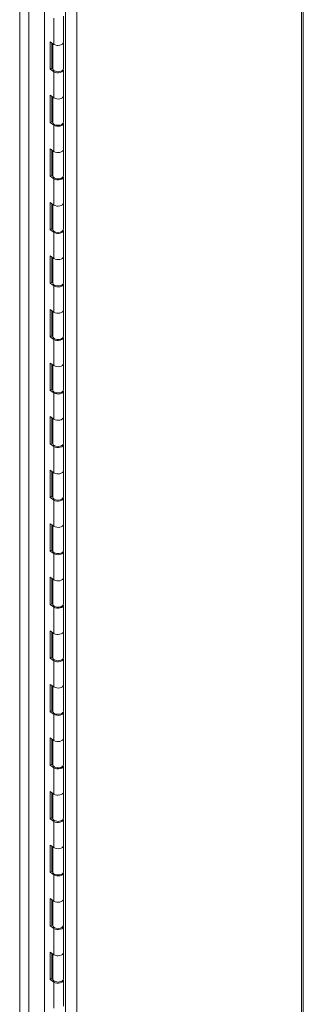
# Model space of a CAD drawing. Units: inches. Extents: x 12 to 359, y 7 to 223.
# Drawn here: x 354 to 359, y 90 to 109 of the extents above; entities that cross this region are included whole.
import ezdxf

# ---------------------------------------------------------------- set-up
doc = ezdxf.new("R2010")
doc.units = ezdxf.units.IN
doc.header["$LTSCALE"] = 22
doc.header["$MEASUREMENT"] = 0
doc.layers.add('Visible (ANSI)', color=7, linetype='Continuous', lineweight=5)
doc.layers.add('Visible Narrow (ANSI)', color=7, linetype='Continuous', lineweight=5)

msp = doc.modelspace()

# ---------------------------------------------------------------- linework, layer by layer
at = {"layer": 'Visible (ANSI)'}
for p, q in [((358.9486, 122.0809), (358.9486, 85.1238)), ((353.9844, 83.6493), (353.9844, 118.6096)), ((354.3475, 108.2366), (354.3475, 108.7402)), ((354.0941, 108.2487), (354.1668, 108.1987)), ((354.0941, 107.7245), (354.0941, 108.2487)), ((354.1273, 108.2259), (354.1273, 107.7405)), ((354.1429, 107.733), (354.1429, 108.2152)), ((354.3475, 107.733), (354.3475, 108.2366)), ((354.1273, 107.7405), (354.0941, 107.7245)), ((354.1668, 107.6746), (354.0941, 107.7245)), ((354.1273, 107.7405), (354.143, 107.7298)), ((354.3475, 107.2088), (354.3475, 107.7124)), ((354.0941, 107.2209), (354.1668, 107.171)), ((354.0941, 106.6967), (354.0941, 107.2209)), ((354.1273, 107.1981), (354.1273, 106.7128)), ((354.1429, 106.7052), (354.1429, 107.1874)), ((354.3475, 106.7052), (354.3475, 107.2088)), ((354.1273, 106.7128), (354.0941, 106.6967)), ((354.1668, 106.6468), (354.0941, 106.6967)), ((354.1273, 106.7128), (354.143, 106.702)), ((354.3475, 106.1811), (354.3475, 106.6847)), ((354.0941, 106.1931), (354.1668, 106.1432)), ((354.0941, 105.6689), (354.0941, 106.1931)), ((354.1273, 106.1703), (354.1273, 105.685)), ((354.1429, 105.6775), (354.1429, 106.1596)), ((354.3475, 105.6775), (354.3475, 106.1811)), ((354.1273, 105.685), (354.0941, 105.6689)), ((354.1668, 105.619), (354.0941, 105.6689)), ((354.1273, 105.685), (354.143, 105.6742)), ((354.3475, 105.1533), (354.3475, 105.6569)), ((354.0941, 105.1653), (354.1668, 105.1154)), ((354.0941, 104.6412), (354.0941, 105.1653)), ((354.1273, 105.1425), (354.1273, 104.6572)), ((354.1429, 104.6497), (354.1429, 105.1318)), ((354.3475, 104.6497), (354.3475, 105.1533)), ((354.1273, 104.6572), (354.0941, 104.6412)), ((354.1668, 104.5913), (354.0941, 104.6412)), ((354.1273, 104.6572), (354.143, 104.6464)), ((354.3475, 104.1255), (354.3475, 104.6291)), ((354.0941, 104.1376), (354.1668, 104.0876)), ((354.0941, 103.6134), (354.0941, 104.1376)), ((354.1273, 104.1148), (354.1273, 103.6294)), ((354.1429, 103.6219), (354.1429, 104.1041)), ((354.3475, 103.6219), (354.3475, 104.1255)), ((354.1273, 103.6294), (354.0941, 103.6134)), ((354.1668, 103.5635), (354.0941, 103.6134)), ((354.1273, 103.6294), (354.143, 103.6187)), ((354.3475, 103.0977), (354.3475, 103.6014)), ((354.0941, 103.1098), (354.1668, 103.0599)), ((354.0941, 102.5856), (354.0941, 103.1098)), ((354.1273, 103.087), (354.1273, 102.6017)), ((354.1429, 102.5941), (354.1429, 103.0763)), ((354.3475, 102.5941), (354.3475, 103.0977)), ((354.1273, 102.6017), (354.0941, 102.5856)), ((354.1668, 102.5357), (354.0941, 102.5856)), ((354.1273, 102.6017), (354.143, 102.5909)), ((354.3475, 102.07), (354.3475, 102.5736)), ((354.0941, 102.082), (354.1668, 102.0321)), ((354.0941, 101.5578), (354.0941, 102.082)), ((354.1273, 102.0592), (354.1273, 101.5739)), ((354.1429, 101.5664), (354.1429, 102.0485)), ((354.3475, 101.5664), (354.3475, 102.07)), ((354.1273, 101.5739), (354.0941, 101.5578)), ((354.1668, 101.5079), (354.0941, 101.5578)), ((354.1273, 101.5739), (354.143, 101.5631)), ((354.3475, 101.0422), (354.3475, 101.5458)), ((354.0941, 101.0542), (354.1668, 101.0043)), ((354.0941, 100.5301), (354.0941, 101.0542)), ((354.1273, 101.0314), (354.1273, 100.5461)), ((354.1429, 100.5386), (354.1429, 101.0208)), ((354.3475, 100.5386), (354.3475, 101.0422)), ((354.1273, 100.5461), (354.0941, 100.5301)), ((354.1273, 100.5461), (354.143, 100.5353)), ((354.1668, 100.4802), (354.0941, 100.5301)), ((354.3475, 100.0144), (354.3475, 100.518)), ((354.0941, 100.0265), (354.1668, 99.9766)), ((354.0941, 99.5023), (354.0941, 100.0265)), ((354.1273, 100.0037), (354.1273, 99.5184)), ((354.1429, 99.5108), (354.1429, 99.993)), ((354.3475, 99.5108), (354.3475, 100.0144)), ((354.1273, 99.5184), (354.0941, 99.5023)), ((354.1668, 99.4524), (354.0941, 99.5023)), ((354.1273, 99.5184), (354.143, 99.5076)), ((354.3475, 98.9866), (354.3475, 99.4903)), ((354.0941, 98.9987), (354.1668, 98.9488)), ((354.0941, 98.4745), (354.0941, 98.9987)), ((354.1273, 98.9759), (354.1273, 98.4906)), ((354.1429, 98.483), (354.1429, 98.9652)), ((354.3475, 98.483), (354.3475, 98.9866)), ((354.1273, 98.4906), (354.0941, 98.4745)), ((354.1668, 98.4246), (354.0941, 98.4745)), ((354.1273, 98.4906), (354.143, 98.4798)), ((354.3475, 97.9589), (354.3475, 98.4625)), ((354.0941, 97.9709), (354.1668, 97.921)), ((354.0941, 97.4468), (354.0941, 97.9709)), ((354.1273, 97.9481), (354.1273, 97.4628)), ((354.1429, 97.4553), (354.1429, 97.9374)), ((354.3475, 97.4553), (354.3475, 97.9589)), ((354.1273, 97.4628), (354.0941, 97.4468)), ((354.1668, 97.3968), (354.0941, 97.4468)), ((354.1273, 97.4628), (354.143, 97.452)), ((354.3475, 96.9311), (354.3475, 97.4347)), ((354.0941, 96.9431), (354.1668, 96.8932)), ((354.0941, 96.419), (354.0941, 96.9431)), ((354.1273, 96.9203), (354.1273, 96.435)), ((354.1429, 96.4275), (354.1429, 96.9097)), ((354.3475, 96.4275), (354.3475, 96.9311)), ((354.1273, 96.435), (354.0941, 96.419)), ((354.1668, 96.3691), (354.0941, 96.419)), ((354.1273, 96.435), (354.143, 96.4242)), ((354.3475, 95.9033), (354.3475, 96.4069)), ((354.0941, 95.9154), (354.1668, 95.8655)), ((354.0941, 95.3912), (354.0941, 95.9154)), ((354.1273, 95.8926), (354.1273, 95.4073)), ((354.1429, 95.3997), (354.1429, 95.8819)), ((354.3475, 95.3997), (354.3475, 95.9033)), ((354.1273, 95.4073), (354.0941, 95.3912)), ((354.1668, 95.3413), (354.0941, 95.3912)), ((354.1273, 95.4073), (354.143, 95.3965)), ((354.3475, 94.8756), (354.3475, 95.3792)), ((354.0941, 94.8876), (354.1668, 94.8377)), ((354.0941, 94.3634), (354.0941, 94.8876)), ((354.3475, 94.3719), (354.3475, 94.8756)), ((354.1273, 94.8648), (354.1273, 94.3795)), ((354.1429, 94.3719), (354.1429, 94.8541)), ((354.1273, 94.3795), (354.0941, 94.3634)), ((354.1668, 94.3135), (354.0941, 94.3634)), ((354.1273, 94.3795), (354.143, 94.3687)), ((354.3475, 93.8478), (354.3475, 94.3514)), ((354.0941, 93.8598), (354.1668, 93.8099)), ((354.0941, 93.3357), (354.0941, 93.8598)), ((354.1273, 93.837), (354.1273, 93.3517)), ((354.1429, 93.3442), (354.1429, 93.8263)), ((354.3475, 93.3442), (354.3475, 93.8478)), ((354.1273, 93.3517), (354.0941, 93.3357)), ((354.1668, 93.2857), (354.0941, 93.3357)), ((354.1273, 93.3517), (354.143, 93.3409)), ((354.3475, 92.82), (354.3475, 93.3236)), ((354.0941, 92.8321), (354.1668, 92.7821)), ((354.0941, 92.3079), (354.0941, 92.8321)), ((354.1273, 92.8092), (354.1273, 92.3239)), ((354.1429, 92.3164), (354.1429, 92.7986)), ((354.3475, 92.3164), (354.3475, 92.82)), ((354.1273, 92.3239), (354.0941, 92.3079)), ((354.1668, 92.258), (354.0941, 92.3079)), ((354.1273, 92.3239), (354.143, 92.3131)), ((354.3475, 91.7922), (354.3475, 92.2958)), ((354.0941, 91.8043), (354.1668, 91.7544)), ((354.0941, 91.2801), (354.0941, 91.8043)), ((354.1273, 91.7815), (354.1273, 91.2962)), ((354.1429, 91.2886), (354.1429, 91.7708)), ((354.3475, 91.2886), (354.3475, 91.7922)), ((354.1273, 91.2962), (354.0941, 91.2801)), ((354.1668, 91.2302), (354.0941, 91.2801)), ((354.1273, 91.2962), (354.143, 91.2854)), ((354.3475, 90.7645), (354.3475, 91.2681)), ((354.0941, 90.7765), (354.1668, 90.7266)), ((354.0941, 90.2523), (354.0941, 90.7765)), ((354.1273, 90.7537), (354.1273, 90.2684)), ((354.1429, 90.2609), (354.1429, 90.743)), ((354.3475, 90.2609), (354.3475, 90.7645)), ((354.1273, 90.2684), (354.0941, 90.2523)), ((354.1668, 90.2024), (354.0941, 90.2523)), ((354.1273, 90.2684), (354.143, 90.2576)), ((354.3475, 89.7367), (354.3475, 90.2403))]:
    msp.add_line(p, q, dxfattribs=at)
for centre, major_axis, start_param, end_param in [((354.2452, 108.2366), (0.1023, 0), 3.8397244, 6.2831853), ((354.2452, 108.2366), (0.1023, 0), 3.8397244, 6.2831853), ((354.2452, 107.733), (-0.1023, 0), 0, 3.1415927), ((354.2452, 107.7124), (0.1023, 0), 3.8397244, 6.4585458), ((354.2452, 107.2088), (0.1023, 0), 3.8397244, 6.2831853), ((354.2452, 107.2088), (0.1023, 0), 3.8397244, 6.2831853), ((354.2452, 106.7052), (-0.1023, 0), 0, 3.1415926), ((354.2452, 106.6847), (0.1023, 0), 3.8397244, 6.4585458), ((354.2452, 106.1811), (0.1023, 0), 3.8397244, 6.2831853), ((354.2452, 106.1811), (0.1023, 0), 3.8397244, 6.2831853), ((354.2452, 105.6775), (-0.1023, 0), 0, 3.1415927), ((354.2452, 105.6569), (0.1023, 0), 3.8397244, 6.4585458), ((354.2452, 105.1533), (0.1023, 0), 3.8397244, 6.2831853), ((354.2452, 105.1533), (0.1023, 0), 3.8397244, 6.2831853), ((354.2452, 104.6497), (-0.1023, 0), 0, 3.1415926), ((354.2452, 104.6291), (0.1023, 0), 3.8397244, 6.4585458), ((354.2452, 104.1255), (0.1023, 0), 3.8397244, 6.2831853), ((354.2452, 104.1255), (0.1023, 0), 3.8397244, 6.2831853), ((354.2452, 103.6219), (-0.1023, 0), 0, 3.1415926), ((354.2452, 103.6014), (0.1023, 0), 3.8397244, 6.4585458), ((354.2452, 103.0977), (0.1023, 0), 3.8397244, 6.2831853), ((354.2452, 103.0977), (0.1023, 0), 3.8397244, 6.2831853), ((354.2452, 102.5941), (-0.1023, 0), 0, 3.1415927), ((354.2452, 102.5736), (0.1023, 0), 3.8397244, 6.4585458), ((354.2452, 102.07), (0.1023, 0), 3.8397244, 6.2831853), ((354.2452, 102.07), (0.1023, 0), 3.8397244, 6.2831853), ((354.2452, 101.5664), (-0.1023, 0), 0, 3.1415926), ((354.2452, 101.5458), (0.1023, 0), 3.8397244, 6.4585458), ((354.2452, 101.0422), (0.1023, 0), 3.8397244, 6.2831853), ((354.2452, 101.0422), (0.1023, 0), 3.8397244, 6.2831853), ((354.2452, 100.5386), (-0.1023, 0), 0, 3.1415926), ((354.2452, 100.518), (0.1023, 0), 3.8397244, 6.4585458), ((354.2452, 100.0144), (0.1023, 0), 3.8397244, 6.2831853), ((354.2452, 100.0144), (0.1023, 0), 3.8397244, 6.2831853), ((354.2452, 99.5108), (-0.1023, 0), 0, 3.1415926), ((354.2452, 99.4903), (0.1023, 0), 3.8397244, 6.4585458), ((354.2452, 98.9866), (0.1023, 0), 3.8397244, 6.2831853), ((354.2452, 98.9866), (0.1023, 0), 3.8397244, 6.2831853), ((354.2452, 98.483), (-0.1023, 0), 0, 3.1415927), ((354.2452, 98.4625), (0.1023, 0), 3.8397244, 6.4585458), ((354.2452, 97.9589), (0.1023, 0), 3.8397244, 6.2831853), ((354.2452, 97.9589), (0.1023, 0), 3.8397244, 6.2831853), ((354.2452, 97.4553), (-0.1023, 0), 0, 3.1415927), ((354.2452, 97.4347), (0.1023, 0), 3.8397244, 6.4585458), ((354.2452, 96.9311), (0.1023, 0), 3.8397244, 6.2831853), ((354.2452, 96.9311), (0.1023, 0), 3.8397244, 6.2831853), ((354.2452, 96.4275), (-0.1023, 0), 0, 3.1415927), ((354.2452, 96.4069), (0.1023, 0), 3.8397244, 6.4585458), ((354.2452, 95.9033), (0.1023, 0), 3.8397244, 6.2831853), ((354.2452, 95.9033), (0.1023, 0), 3.8397244, 6.2831853), ((354.2452, 95.3997), (-0.1023, 0), 0, 3.1415926), ((354.2452, 95.3792), (0.1023, 0), 3.8397244, 6.4585458), ((354.2452, 94.8756), (0.1023, 0), 3.8397244, 6.2831853), ((354.2452, 94.8756), (0.1023, 0), 3.8397244, 6.2831853), ((354.2452, 94.3719), (-0.1023, 0), 0, 3.1415927), ((354.2452, 94.3514), (0.1023, 0), 3.8397244, 6.4585458), ((354.2452, 93.8478), (0.1023, 0), 3.8397244, 6.2831853), ((354.2452, 93.8478), (0.1023, 0), 3.8397244, 6.2831853), ((354.2452, 93.3442), (-0.1023, 0), 0, 3.1415927), ((354.2452, 93.3236), (0.1023, 0), 3.8397244, 6.4585458), ((354.2452, 92.82), (0.1023, 0), 3.8397244, 6.2831853), ((354.2452, 92.82), (0.1023, 0), 3.8397244, 6.2831853), ((354.2452, 92.3164), (-0.1023, 0), 0, 3.1415927), ((354.2452, 92.2958), (0.1023, 0), 3.8397244, 6.4585458), ((354.2452, 91.7922), (0.1023, 0), 3.8397244, 6.2831853), ((354.2452, 91.7922), (0.1023, 0), 3.8397244, 6.2831853), ((354.2452, 91.2886), (-0.1023, 0), 0, 3.1415926), ((354.2452, 91.2681), (0.1023, 0), 3.8397244, 6.4585458), ((354.2452, 90.7645), (0.1023, 0), 3.8397244, 6.2831853), ((354.2452, 90.7645), (0.1023, 0), 3.8397244, 6.2831853), ((354.2452, 90.2609), (-0.1023, 0), 0, 3.1415927), ((354.2452, 90.2403), (0.1023, 0), 3.8397244, 6.4585458)]:
    msp.add_ellipse(centre, major_axis=major_axis, ratio=0.5758617, start_param=start_param, end_param=end_param, dxfattribs=at)
at = {"layer": 'Visible Narrow (ANSI)'}
for p, q in [((358.9122, 85.0731), (358.9122, 122.0303)), ((353.5099, 82.9285), (353.5099, 118.9864)), ((353.6856, 119.0342), (353.6856, 82.8806)), ((354.3911, 83.248), (354.3911, 118.8989)), ((354.6086, 118.8989), (354.6086, 83.248)), ((354.1668, 108.1987), (354.1668, 108.7024)), ((354.1668, 107.171), (354.1668, 107.6746)), ((354.1668, 106.1432), (354.1668, 106.6468)), ((354.1668, 105.1154), (354.1668, 105.619)), ((354.1668, 104.0876), (354.1668, 104.5913)), ((354.1668, 103.0599), (354.1668, 103.5635)), ((354.1668, 102.0321), (354.1668, 102.5357)), ((354.1668, 101.0043), (354.1668, 101.5079)), ((354.1668, 99.9766), (354.1668, 100.4802)), ((354.1668, 98.9488), (354.1668, 99.4524)), ((354.1668, 97.921), (354.1668, 98.4246)), ((354.1668, 96.8932), (354.1668, 97.3968)), ((354.1668, 95.8655), (354.1668, 96.3691)), ((354.1668, 94.8377), (354.1668, 95.3413)), ((354.1668, 93.8099), (354.1668, 94.3135)), ((354.1668, 92.7821), (354.1668, 93.2857)), ((354.1668, 91.7544), (354.1668, 92.258)), ((354.1668, 90.7266), (354.1668, 91.2302)), ((354.1668, 89.6988), (354.1668, 90.2024))]:
    msp.add_line(p, q, dxfattribs=at)

doc.saveas('drawing.dxf')
